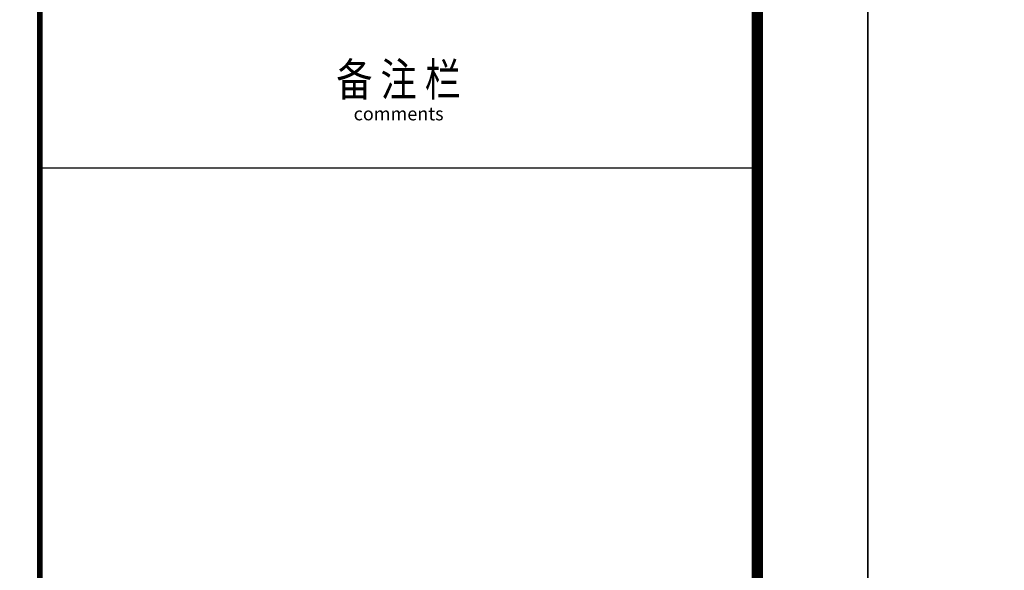
# Model space of a CAD drawing. Extents: x 8770768 to 9556298, y -1657789 to -884445.
# Drawn here: x 8847185 to 8856105, y -1542378 to -1537392 of the extents above; entities that cross this region are included whole.
import ezdxf
from ezdxf.enums import TextEntityAlignment as Align

# ---------------------------------------------------------------- set-up
doc = ezdxf.new("R2010")
doc.units = 0
doc.header["$LTSCALE"] = 500
doc.layers.get('0').update_dxf_attribs({"linetype": 'CONTINUOUS'})
doc.layers.add('BORDER', color=7, linetype='CONTINUOUS')
doc.layers.add('图框', color=137, linetype='CONTINUOUS')
doc.styles.add('-黑体', font='simhei.ttf', dxfattribs={"width": 0.8})
doc.styles.add('宋体', font='txt')

# ---------------------------------------------------------------- blocks, each defined once
blk = doc.blocks.new('*U904')
blk.add_lwpolyline([(729741.3, 552019.1), (813841.3, 552019.1), (813841.3, 611419.1), (729741.3, 611419.1)], close=True)
for points, const_width in [([(732241.3, 553019.1), (812841.3, 553019.1), (812841.3, 610419.1), (732241.3, 610419.1)], 100), ([(812841.3, 553019.1), (812841.3, 610418.5), (806341.3, 610418.5), (806341.3, 553019.1)], 50)]:
    blk.add_lwpolyline(points, close=True, dxfattribs=dict(const_width=const_width))
blk = doc.blocks.new('SC-建筑-会签')
at = {"layer": '图框'}
blk.add_line((182553.5, -27460.1), (189053.5, -27460.1), dxfattribs=at)
at = {"layer": '图框', "const_width": 50}
blk.add_lwpolyline([(189053.5, -27460.1), (189053.5, -18760.1), (182553.5, -18760.1), (182553.5, -27460.1)], dxfattribs=at)
at = {"layer": '图框', "style": '-黑体', "width": 0.8}
blk.add_text('备 注 栏', height=300, dxfattribs=at).set_placement((185803.9, -26660.1), align=Align.MIDDLE_CENTER)
at = {"layer": '图框', "color": 7, "style": '宋体'}
blk.add_text('comments', height=120, dxfattribs=at).set_placement((185803.9, -27030.1), align=Align.CENTER)

msp = doc.modelspace()

# ---------------------------------------------------------------- linework, layer by layer
at = {"layer": 'BORDER'}
for points in [[(8770767.9, -1588433.8), (8770767.9, -1529033.8), (8854867.9, -1529033.8), (8854867.9, -1588433.8)], [(8854867.9, -1588433.8), (8854867.9, -1529033.8), (8938967.9, -1529033.8), (8938967.9, -1588433.8)]]:
    msp.add_lwpolyline(points, close=True, dxfattribs=at)
at = {"layer": 'BORDER', "const_width": 50}
msp.add_lwpolyline([(8773267.9, -1587433.8), (8773267.9, -1530033.8), (8853867.9, -1530033.8), (8853867.9, -1587433.8)], close=True, dxfattribs=at)

# ---------------------------------------------------------------- block references
msp.add_blockref('SC-建筑-会签', (8664814.4, -1511273.7))
at = {"layer": '图框'}
for p in [(8041026.6, -2140452.9), (8125126.6, -2140452.9)]:
    msp.add_blockref('*U904', p, dxfattribs=at)

doc.saveas('drawing.dxf')
